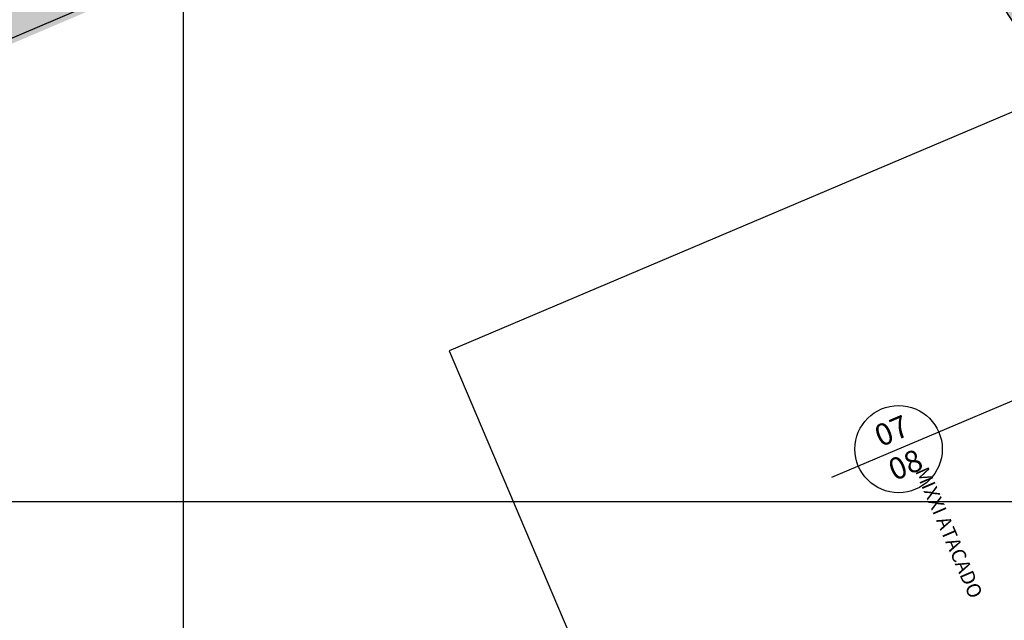
# Model space of a CAD drawing. Extents: x 676903 to 680124, y 7174048 to 7178367.
# Drawn here: x 677889 to 677956, y 7176492 to 7176533 of the extents above; entities that cross this region are included whole.
import ezdxf
from ezdxf.enums import TextEntityAlignment as Align

# ---------------------------------------------------------------- set-up
doc = ezdxf.new("R2010")
doc.units = 0
doc.header["$LTSCALE"] = 0.1
doc.header["$MEASUREMENT"] = 0
for name, color, linetype in [('418-001-S00_$0$S-GRADIL', 251, 'Continuous'), ('418-001-S00_$0$S-NUMERO-PREDIAL', 251, 'Continuous'), ('418-003-S00_$0$malha-lin', 252, 'Continuous'), ('418-003-S00_$0$PG-DIV-FOLHA', 1, 'Continuous'), ('418-003-S00_$0$S_', 105, 'Continuous'), ('418-038-C00_$0$HA-CALÇADA-CLARO', 251, 'Continuous'), ('INSERÇÃO', 1, 'Continuous')]:
    doc.layers.add(name, color=color, linetype=linetype)
doc.styles.add('418-001-S00_$0$Standard', font='arial.ttf')
doc.styles.add('418-003-S00_$0$ROMANS', font='arial.ttf')

# ---------------------------------------------------------------- blocks, each defined once
blk = doc.blocks.new('418-001-S00_')
at = {"layer": '418-001-S00_$0$S-GRADIL'}
blk.add_lwpolyline([(677867.7203, 7176522.9326), (677874.1872, 7176525.8818), (677910.8278, 7176541.5163), (677929.3285, 7176549.0111), (677931.6626, 7176549.0981), (677939.0995, 7176547.8677), (677946.1057, 7176545.1507), (677953.2648, 7176538.5784), (677959.9159, 7176528.4993), (677965.6223, 7176514.2566), (677982.3075, 7176474.8892), (677990.6973, 7176456.3188)], dxfattribs=at)
at = {"layer": '418-001-S00_$0$S-NUMERO-PREDIAL', "style": '418-001-S00_$0$Standard'}
blk.add_text('MIXXI ATACADO', height=0.9719999999999998, rotation=293.223973576674, dxfattribs=at).set_placement((677950.2399877058, 7176502.087086758))
blk = doc.blocks.new('418-038-C00_')
at = {"layer": '418-038-C00_$0$HA-CALÇADA-CLARO'}
h = blk.add_hatch(dxfattribs=at)
h.set_pattern_fill('AR-HBONE', color=256, scale=0.005, angle=45, style=0)
h.set_pattern_definition([(90, (0, 0), (-0.508, 0.508), [1.524, -0.508]), (180, (5.551115123125783e-17, 0.5079996537400395), (-0.508, 0.508), [1.524, -0.508])])
edge = h.paths.add_edge_path()
edge.add_line((678572.7608837283, 7175621.696941662), (678571.7498503366, 7175619.974638813))
edge.add_line((678571.7498503366, 7175619.974638813), (678571.7483365635, 7175619.971976966))
edge.add_arc((678999.1096375204, 7176371.452226556), 864.4999983110492, 238.25693382845571, 240.37342807451, ccw=False)
edge.add_line((678544.2866687448, 7175636.267682272), (678523.225042956, 7175649.1259289))
edge.add_arc((-2102572.49835961, 2620253.736272409), 5337239.040817983, 58.59568881551803, 58.59593247823457)
edge.add_line((678503.8522119055, 7175660.953099844), (678489.0084535433, 7175670.842419837))
edge.add_line((678489.0084535433, 7175670.842419837), (678490.5448313277, 7175673.462349147))
edge.add_line((678490.5448313277, 7175673.462349147), (678501.0093157125, 7175665.584756956))
edge.add_arc((678561.1520378041, 7175745.477516201), 100.0000000025128, 233.0278166562368, 238.5958106445628)
edge.add_line((678509.0448337614, 7175660.12624622), (678524.2671870367, 7175650.8329543))
edge.add_line((678524.2671870367, 7175650.8329543), (678545.3136959113, 7175637.98399807))
edge.add_arc((678973.935239716, 7176329.917494881), 813.9338989274069, 238.2236556541042, 240.4704613058676)
edge.add_arc((678572.7654802646, 7175621.704510523), 0.008855270650108688, -121.27012610997309, 60.47046263769579, ccw=False)
h = blk.add_hatch(dxfattribs=at)
h.set_pattern_fill('AR-HBONE', color=256, scale=0.005, angle=45, style=0)
h.set_pattern_definition([(23.03182561229433, (0, 0), (0.2687550133539566, 0.6662572647237062), [1.524, -0.508]), (113.0318256122943, (0.4675058203800572, 0.1987509902133061), (0.2687550133539566, 0.6662572647237062), [1.524, -0.508])])
edge = h.paths.add_edge_path()
edge.add_line((678004.8770089735, 7176406.960220523), (678007.6823729347, 7176408.12190074))
edge.add_arc((678004.5438608688, 7176415.480551569), 8.000000000405732, 293.0985605836202, 383.1084902888433)
edge.add_line((678011.9019676634, 7176418.620338886), (677963.8757850847, 7176531.169930505))
edge.add_arc((677931.6840678579, 7176517.433360991), 35.0000000001217, 23.10849028961685, 113.2300715035754)
edge.add_line((677917.8792187403, 7176549.595856865), (677840.809501987, 7176516.51584294))
edge.add_line((677840.809501987, 7176516.51584294), (677842.7288923967, 7176512.058068842))
edge.add_line((677842.7288923967, 7176512.058068842), (677929.3284999995, 7176549.0111))
edge.add_line((677929.3284999995, 7176549.0111), (677931.6625999998, 7176549.0981))
edge.add_line((677931.6625999998, 7176549.0981), (677939.0994999994, 7176547.8677))
edge.add_line((677939.0994999994, 7176547.8677), (677946.1056999993, 7176545.1507))
edge.add_line((677946.1056999993, 7176545.1507), (677953.2647999995, 7176538.5784))
edge.add_line((677953.2647999995, 7176538.5784), (677959.9159, 7176528.499299999))
edge.add_line((677959.9159, 7176528.499299999), (678009.0091999997, 7176412.7758))
edge.add_line((678009.0091999997, 7176412.7758), (678003.4517033985, 7176410.406768904))
edge.add_line((678003.4517033985, 7176410.406768904), (678004.8770089733, 7176406.960220523))
blk = doc.blocks.new('418-003-S00_')
at = {"layer": '418-003-S00_$0$malha-lin'}
for p, q in [((677900.0004579555, 7176464.572091061), (677900.000457956, 7176878.913043563)), ((677784.3969066307, 7176499.999969666), (678060.8884725475, 7176499.999969669))]:
    blk.add_line(p, q, dxfattribs=at)
at = {"layer": '418-003-S00_$0$PG-DIV-FOLHA'}
blk.add_line((678018.1537372128, 7176532.919120187), (677944.5193127976, 7176501.646583665), dxfattribs=at)
blk.add_circle((677949.1214643202, 7176503.601117198), 3, dxfattribs=at)
at = {"layer": '418-003-S00_$0$S_'}
blk.add_lwpolyline([(677918.2500174372, 7176510.34530777), (678041.5552727263, 7176219.944724312), (678158.6840715464, 7176269.678083207), (678035.3788162572, 7176560.078666665)], close=True, dxfattribs=at)
at = {"layer": '418-003-S00_$0$PG-DIV-FOLHA', "color": 6, "style": '418-003-S00_$0$ROMANS'}
for s, p in [('07', (677948.6465098808, 7176504.860727323)), ('08', (677949.5941751736, 7176502.529792743))]:
    blk.add_text(s, height=1.5, rotation=23.01093457766217, dxfattribs=at).set_placement(p, align=Align.MIDDLE_CENTER)

msp = doc.modelspace()

# ---------------------------------------------------------------- block references
at = {"layer": 'INSERÇÃO'}
for name in ['418-003-S00_', '418-001-S00_', '418-038-C00_']:
    msp.add_blockref(name, (0, 0), dxfattribs=at)

doc.saveas('drawing.dxf')
